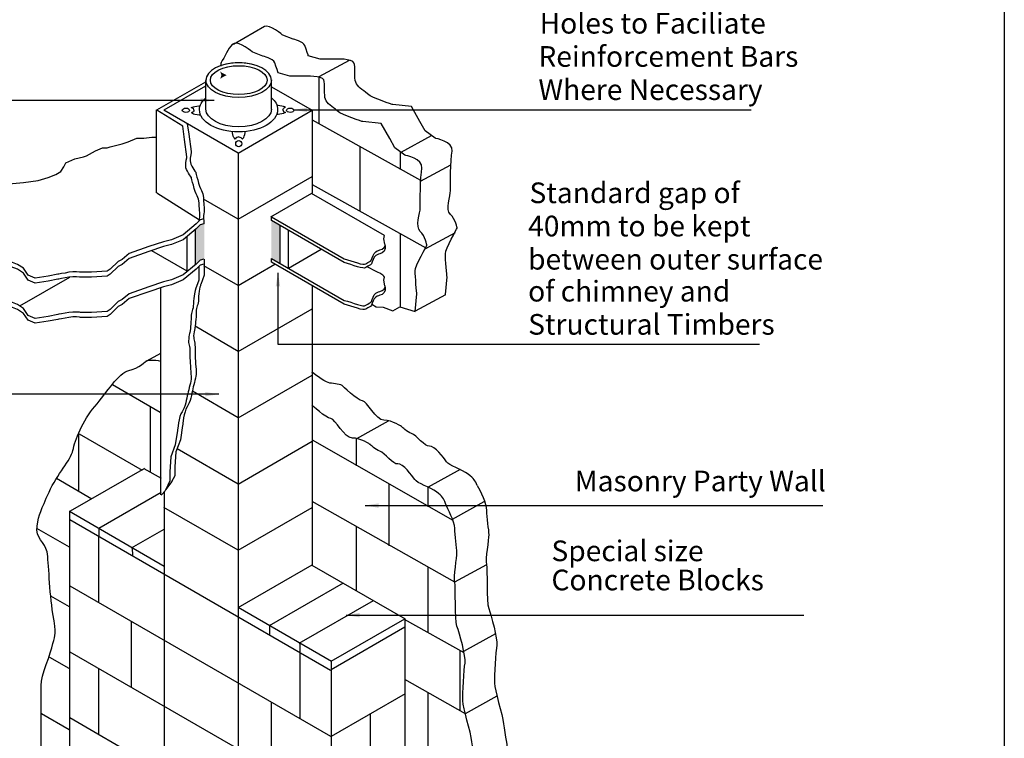
# Model space of a CAD drawing. Extents: x -4588 to 4815, y -2198 to 4375.
# Drawn here: x 2627 to 4815, y 1115 to 2711 of the extents above; entities that cross this region are included whole.
import ezdxf
from ezdxf.enums import TextEntityAlignment as Align

# ---------------------------------------------------------------- set-up
doc = ezdxf.new("R2010")
doc.units = 0
doc.header["$MEASUREMENT"] = 0
doc.layers.get('0').update_dxf_attribs({"linetype": 'CONTINUOUS'})
doc.layers.add('LAYER01', color=7, linetype='CONTINUOUS')
doc.layers.add('LAYER_1', color=160, linetype='CONTINUOUS')
doc.styles.add('SWIS721BT', font='swiss.ttf')
doc.dimstyles.get("Standard").update_dxf_attribs({"dimtxt": 0.18, "dimasz": 0.18, "dimexe": 0.18, "dimexo": 0.0625, "dimgap": 0.09, "dimtad": 0, "dimtih": 1, "dimtoh": 1, "dimdec": 4, "dimzin": 0, "dimdsep": 46, "dimtxsty": 'Standard', "dimcen": 0.09, "dimadec": 0, "dimazin": 0, "dimtfac": 1, "dimtdec": 4, "dimtofl": 0, "dimtmove": 0, "dimatfit": 0, "dimfxl": 1, "dimtolj": 1, "dimtzin": 0, "dimarcsym": 0})

# ---------------------------------------------------------------- blocks, each defined once
blk = doc.blocks.new('AI9-BLK15')
at = {"layer": 'LAYER_1', "color": 7}
blk.add_open_spline([(2.57, -0.99), (2.57, 0.09), (0.94, 0.96), (-1.08, 0.96), (-1.62, 0.96), (-2.14, 0.9), (-2.61, 0.78)], degree=3, knots=[0, 0, 0, 0, 1, 1, 1, 2, 2, 2, 2], dxfattribs=at)
blk = doc.blocks.new('AI9-BLK4')
at = {"layer": 'LAYER_1', "color": 7}
for p, q in [((1.8, 27.65), (7.12, 24.57)), ((6.04, 17.9), (6.04, 25.2)), ((-1.92, 15.81), (-1.92, 22.14)), ((-1.91, 22.18), (5.12, 18.15)), ((-4.4, 17.24), (-0.47, 14.97)), ((-6.62, 11.71), (-3.01, 9.63)), ((-5.07, 4.18), (-3.02, 3)), ((-5.19, -2.62), (-3.03, -3.86)), ((-6.07, -8.87), (-2.99, -10.66)), ((-6.14, -15.39), (-3.08, -17.16)), ((-6.96, -21.65), (-2.99, -23.94))]:
    blk.add_line(p, q, dxfattribs=at)
blk.add_open_spline([(-3.04, -30.36), (-3.04, -30.36), (-6.84, -28.13), (-6.84, -28.13), (-7.01, -26.58), (-7.01, -25.25), (-7.01, -24.37), (-7.01, -23.48), (-7.23, -22.38), (-7.01, -21.71), (-6.79, -21.05), (-7.01, -21.05), (-6.79, -18.39), (-6.57, -15.74), (-6.13, -17.95), (-6.13, -13.97), (-6.13, -9.98), (-6.13, -6.88), (-6.13, -5.78), (-6.13, -4.67), (-5.02, -2.23), (-4.8, -1.13), (-4.58, -0.02), (-4.36, -0.24), (-4.8, 2.19), (-5.24, 4.63), (-5.24, 7.95), (-5.46, 9.05), (-5.69, 10.16), (-6.79, 10.6), (-6.57, 11.93), (-6.35, 13.26), (-6.13, 13.7), (-5.24, 15.69), (-4.36, 17.69), (-2.81, 19.24), (-2.59, 20.34), (-2.36, 21.45), (-1.48, 23.66), (-0.15, 25.21), (1.18, 26.76), (2.5, 28.97), (3.61, 29.2), (4.72, 29.42), (5.6, 30.3), (5.6, 30.3), (5.6, 30.3), (6.47, 30.46), (7.13, 30.24)], degree=3, knots=[0, 0, 0, 0, 1, 1, 1, 2, 2, 2, 3, 3, 3, 4, 4, 4, 5, 5, 5, 6, 6, 6, 7, 7, 7, 8, 8, 8, 9, 9, 9, 10, 10, 10, 11, 11, 11, 12, 12, 12, 13, 13, 13, 14, 14, 14, 15, 15, 15, 16, 16, 16, 16], dxfattribs=at)

msp = doc.modelspace()

# ---------------------------------------------------------------- hatches: boundary and pattern name
at = {"layer": 'LAYER_1'}
h = msp.add_hatch(color=7, dxfattribs=at)
edge = h.paths.add_edge_path()
edge.add_spline(control_points=[(3087.3, 2587.5), (3082.3, 2585.7), (3076.1, 2582.5), (3072.3, 2579.1), (3072.3, 2579.1), (3075.3, 2587.5), (3075.3, 2587.5), (3075.3, 2587.5), (3072.3, 2595.9), (3072.3, 2595.9), (3076.1, 2592.5), (3082.3, 2589.4), (3087.3, 2587.5)], knot_values=[0, 0, 0, 0, 1, 1, 1, 2, 2, 2, 3, 3, 3, 4, 4, 4, 4], degree=3, periodic=0)
for points in [[(3017.4, 2244.8), (3027.6, 2254.8), (3037.2, 2257.1), (3037.2, 2178.9), (3027.6, 2176.7), (3017.4, 2167)], [(3186.1, 2264.7), (3205.4, 2253.4), (3205.4, 2169.7), (3186.1, 2180.7)]]:
    msp.add_hatch(color=7, dxfattribs=at).paths.add_polyline_path(points)

# ---------------------------------------------------------------- linework, layer by layer
at = {"layer": 'LAYER01', "color": 1, "linetype": 'Continuous'}
msp.add_lwpolyline([(4814.8, 4374.6), (4814.8, -539.5), (1409, -539.5), (1409, 4344.3)], dxfattribs=at)
at = {"layer": 'LAYER_1', "color": 7}
for p, q in [((3101.8, 2656.7), (3170.8, 2696.1)), ((3292.3, 2584.7), (3359.7, 2621.2)), ((3292.6, 2479.2), (3292.6, 2582.4)), ((2931.5, 2510.4), (3040.3, 2572.5)), ((3040, 2563.1), (2947.4, 2509.5)), ((3040.6, 2511.5), (3040.6, 2574.4)), ((3186.5, 2511.5), (3186.5, 2576.4)), ((3186.6, 2561.6), (3276.8, 2509.5)), ((2931.1, 2325.9), (2931.1, 2510.8)), ((2989.6, 2474.4), (2931.4, 2509.5)), ((3112.1, 2414.4), (2947.4, 2509.5)), ((3112.1, 2414.4), (3276.8, 2509.5)), ((3276.6, 2510.2), (3276.6, 2325.4)), ((3276.8, 2488.4), (3517.6, 2354.7)), ((3474.5, 2416.9), (3541.9, 2453.3)), ((3383.5, 2286.1), (3383.5, 2428.8)), ((3112.2, 2414.7), (3112.2, 796.3)), ((3473.4, 2378.1), (3473.4, 2416)), ((3517.6, 2352.3), (3585, 2388.7)), ((3112.1, 2267.4), (3276.8, 2362.5)), ((3276.8, 2345), (3529.1, 2203.7)), ((2931.7, 2325.9), (3026.6, 2266)), ((3185.3, 2272.7), (3275.8, 2325.1)), ((3112.1, 2267.4), (3035, 2312.3)), ((3017.5, 2166.4), (3017.5, 2244.5)), ((3205.7, 2170.2), (3205.7, 2252.8)), ((3224.5, 2159.6), (3224.5, 2242.2)), ((3473.4, 2073.9), (3473.4, 2236)), ((3527.6, 2201.7), (3595, 2238.1)), ((2998.7, 2152.7), (2998.7, 2228.8)), ((2999, 2152.1), (2920.6, 2197.3)), ((3224.2, 2159.1), (3297.1, 2201.2)), ((3036.7, 2178.8), (3036.7, 2170.4)), ((3112.1, 2120.4), (3194, 2167.8)), ((3112.1, 2120.4), (3036.2, 2163.9)), ((2627.5, 2075.4), (2738.3, 2138.9)), ((2940.5, 1655.4), (2940.5, 2114.6)), ((3276.6, 2119.8), (3276.6, 1498.5)), ((3506.1, 2063.9), (3573.5, 2100.4)), ((3112.1, 1973.4), (3276.8, 2068.5)), ((3112.1, 1973.4), (3016.8, 2030.1)), ((2909.1, 1953.2), (2940.3, 1970.4)), ((3112.1, 1826.4), (3276.8, 1921.5)), ((3112.1, 1826.4), (3010.7, 1885.3)), ((3376, 1780.7), (3446.7, 1819.6)), ((3112.1, 1679.4), (3276.8, 1774.5)), ((3276.6, 1777.3), (3589, 1599.2)), ((3375.4, 1719.5), (3375.4, 1780.3)), ((3112.1, 1679.4), (2976.6, 1757.6)), ((2904, 1713.6), (2739, 1619.2)), ((2903.1, 1714.2), (2941.1, 1692.3)), ((3535.3, 1673.3), (3606.1, 1712.3)), ((3448, 1542.3), (3448, 1679.3)), ((3534.4, 1629), (3534.4, 1672.9)), ((2802.6, 1581.6), (2941.3, 1661.1)), ((2947.7, 1661.5), (2947.7, 891.6)), ((3276.4, 1641.4), (3592.8, 1461.8)), ((2737.6, 1619.9), (2737.5, 536.4)), ((3112.1, 1532.5), (2947.4, 1627.5)), ((3112.1, 1532.5), (3276.8, 1627.5)), ((3588.4, 1601.4), (3659.2, 1640.3)), ((2737.6, 1618.8), (2947.6, 1497)), ((2738.2, 1600.5), (3317.9, 1266.1)), ((2802.8, 1581.5), (2802.8, 1562.4)), ((2875.6, 1538), (2948, 1579.2)), ((3375.4, 1442.8), (3375.4, 1585.6)), ((2802, 1562.5), (2802, 1416.5)), ((2876.9, 1537.7), (2877.3, 1520.9)), ((3112.1, 1405), (3276.8, 1500.1)), ((3276.1, 1499.1), (3483.2, 1380.2)), ((3534.4, 1350.3), (3534.4, 1494.1)), ((3594, 1462), (3664.7, 1500.9)), ((2738.2, 1453.5), (3317.9, 1119)), ((3181.8, 1365), (3346.6, 1460.1)), ((3112, 1405.5), (3319.7, 1285.9)), ((3248.2, 1325.9), (3412.9, 1421)), ((3319.3, 1285.9), (3482.6, 1380.2)), ((3481.3, 1379.4), (3613.9, 1304.8)), ((3482.5, 1380.4), (3482.5, 294.1)), ((2874.9, 1374.6), (2874.9, 1228.4)), ((3182.1, 1363.8), (3182.1, 1344.7)), ((3319.3, 1267.5), (3482.6, 1361.8)), ((3613.9, 1308.2), (3684.6, 1347.1)), ((3249.3, 1326.1), (3249.3, 1307)), ((2738.2, 1306.5), (3317.9, 972.9)), ((3249.1, 1304.7), (3249.1, 1157.6)), ((3605.3, 1176), (3605.3, 1310.2)), ((2802, 1270.7), (2802, 1124.7)), ((3318.9, 1286.2), (3318.9, 199.8)), ((3482, 1245.7), (3616.7, 1169.8)), ((3483.4, 1213.1), (3318.9, 1118.5)), ((3534.4, 1081.1), (3534.4, 1214.9)), ((3617.2, 1169.9), (3688, 1208.8)), ((3185.4, 1194.3), (3185.4, 1049.5)), ((2738.2, 1160.7), (3317.9, 825.2)), ((3405.6, 1168.3), (3405.6, 1023.8))]:
    msp.add_line(p, q, dxfattribs=at)
msp.add_circle((3113.7, 2435.4), 6.78, dxfattribs=at)
for centre, major_axis, ratio in [((3113.7, 2576.5), (63, 0), 0.51034), ((2996.3, 2509.6), (8.14, 0), 0.587812), ((3228.1, 2509.6), (-8.14, 0), 0.587812)]:
    msp.add_ellipse(centre, major_axis=major_axis, ratio=ratio, dxfattribs=at)
for points, knots in [([(3572.7, 2100.4), (3572.7, 2100.4), (3576.5, 2139.6), (3576.5, 2139.6), (3576.5, 2139.6), (3572.7, 2179.3), (3572.7, 2190.6), (3572.7, 2201.9), (3599, 2247.4), (3599, 2247.4), (3599, 2247.4), (3595.3, 2268.3), (3584, 2278.3), (3572.7, 2288.3), (3584, 2319.7), (3584, 2330.9), (3584, 2342.2), (3584, 2398.6), (3587.7, 2419.1), (3591.5, 2439.5), (3550.1, 2447.5), (3550.1, 2447.5), (3550.1, 2447.5), (3527.6, 2463.7), (3527.6, 2463.7), (3527.6, 2463.7), (3516.3, 2485), (3516.3, 2485), (3516.3, 2485), (3497.5, 2518), (3497.5, 2518), (3497.5, 2518), (3456.2, 2522.1), (3456.2, 2522.1), (3456.2, 2522.1), (3411, 2535.9), (3399.8, 2545.9), (3388.5, 2555.9), (3377.2, 2562.2), (3373.5, 2571.8), (3369.7, 2581.4), (3373.5, 2605.6), (3369.7, 2615.2), (3365.9, 2624.8), (3328.3, 2623.1), (3328.3, 2623.1), (3328.3, 2623.1), (3294.5, 2623.1), (3294.5, 2623.1), (3294.5, 2623.1), (3268.2, 2630.2), (3268.2, 2630.2), (3268.2, 2630.2), (3264.4, 2643.5), (3260.7, 2653.2), (3256.9, 2662.7), (3234.4, 2667.7), (3234.4, 2667.7), (3234.4, 2667.7), (3211.8, 2676.5), (3211.8, 2676.5), (3211.8, 2676.5), (3181.7, 2700.7), (3170.5, 2695.7)], [0, 0, 0, 0, 1, 1, 1, 2, 2, 2, 3, 3, 3, 4, 4, 4, 5, 5, 5, 6, 6, 6, 7, 7, 7, 8, 8, 8, 9, 9, 9, 10, 10, 10, 11, 11, 11, 12, 12, 12, 13, 13, 13, 14, 14, 14, 15, 15, 15, 16, 16, 16, 17, 17, 17, 18, 18, 18, 19, 19, 19, 20, 20, 20, 21, 21, 21, 21]), ([(3409.7, 2079.1), (3409.7, 2079.1), (3419.1, 2073), (3419.1, 2073), (3419.1, 2073), (3434.2, 2072.1), (3434.2, 2072.1), (3434.2, 2072.1), (3455.9, 2064.4), (3455.9, 2064.4), (3455.9, 2064.4), (3471.8, 2073.2), (3471.8, 2073.2), (3471.8, 2073.2), (3505.6, 2062.6), (3505.6, 2062.6), (3505.6, 2062.6), (3509.4, 2101.8), (3509.4, 2101.8), (3509.4, 2101.8), (3505.6, 2141.5), (3505.6, 2152.8), (3505.6, 2164.1), (3531.9, 2209.6), (3531.9, 2209.6), (3531.9, 2209.6), (3528.2, 2230.5), (3516.9, 2240.5), (3505.6, 2250.5), (3516.9, 2281.9), (3516.9, 2293.1), (3516.9, 2304.4), (3516.9, 2360.8), (3520.6, 2381.3), (3524.4, 2401.7), (3483, 2409.7), (3483, 2409.7), (3483, 2409.7), (3460.5, 2425.9), (3460.5, 2425.9), (3460.5, 2425.9), (3449.2, 2447.2), (3449.2, 2447.2), (3449.2, 2447.2), (3430.4, 2480.2), (3430.4, 2480.2), (3430.4, 2480.2), (3389.1, 2484.3), (3389.1, 2484.3), (3389.1, 2484.3), (3344, 2498.1), (3332.7, 2508.1), (3321.4, 2518.1), (3310.1, 2524.4), (3306.4, 2534), (3302.6, 2543.6), (3306.4, 2567.8), (3302.6, 2577.4), (3298.8, 2587), (3261.3, 2585.3), (3261.3, 2585.3), (3261.3, 2585.3), (3227.4, 2585.3), (3227.4, 2585.3), (3227.4, 2585.3), (3201.1, 2592.4), (3201.1, 2592.4), (3201.1, 2592.4), (3197.3, 2605.7), (3193.6, 2615.3), (3189.8, 2624.9), (3167.3, 2629.9), (3167.3, 2629.9), (3167.3, 2629.9), (3144.7, 2638.7), (3144.7, 2638.7), (3144.7, 2638.7), (3114.6, 2662.9), (3103.4, 2657.9), (3092.1, 2652.9), (3085.8, 2634.5), (3077, 2619.8), (3073.4, 2613.7), (3073.5, 2612.1), (3073.5, 2607.8)], [0, 0, 0, 0, 1, 1, 1, 2, 2, 2, 3, 3, 3, 4, 4, 4, 5, 5, 5, 6, 6, 6, 7, 7, 7, 8, 8, 8, 9, 9, 9, 10, 10, 10, 11, 11, 11, 12, 12, 12, 13, 13, 13, 14, 14, 14, 15, 15, 15, 16, 16, 16, 17, 17, 17, 18, 18, 18, 19, 19, 19, 20, 20, 20, 21, 21, 21, 22, 22, 22, 23, 23, 23, 24, 24, 24, 25, 25, 25, 26, 26, 26, 27, 27, 27, 28, 28, 28, 28]), ([(3144, 2611.4), (3134.7, 2613.7), (3124.3, 2615), (3113.4, 2615), (3073.1, 2615), (3040.5, 2597.5), (3040.5, 2576)], [0, 0, 0, 0, 1, 1, 1, 2, 2, 2, 2]), ([(3186.3, 2577), (3186.3, 2555.4), (3153.7, 2537.9), (3113.4, 2537.9), (3073.1, 2537.9), (3040.5, 2555.4), (3040.5, 2577)], [0, 0, 0, 0, 1, 1, 1, 2, 2, 2, 2]), ([(3008.6, 2515.2), (3009.9, 2516.2), (3011.2, 2516.7), (3012.8, 2517.4), (3016, 2518.7), (3025.7, 2519.7), (3027.4, 2519.7)], [0, 0, 0, 0, 1, 1, 1, 2, 2, 2, 2]), ([(3186, 2537.6), (3195.3, 2529.7), (3200.1, 2521), (3200.1, 2510.8), (3200.1, 2483.6), (3161.2, 2461.6), (3113.3, 2461.6), (3065.3, 2461.6), (3026.5, 2483.6), (3026.5, 2510.8), (3026.5, 2520.6), (3031.6, 2529.8), (3040.4, 2537.5)], [0, 0, 0, 0, 1, 1, 1, 2, 2, 2, 3, 3, 3, 4, 4, 4, 4]), ([(3217.2, 2515.9), (3216, 2516.9), (3214.6, 2517.4), (3213, 2518.1), (3209.8, 2519.4), (3200.1, 2520.4), (3198.5, 2520.4)], [0, 0, 0, 0, 1, 1, 1, 2, 2, 2, 2]), ([(3008.6, 2504.1), (3009.9, 2503.1), (3011.2, 2502.6), (3012.8, 2501.9), (3016, 2500.6), (3027, 2499.5), (3028.6, 2499.5)], [0, 0, 0, 0, 1, 1, 1, 2, 2, 2, 2]), ([(3186.3, 2512.1), (3186.3, 2490.5), (3153.7, 2473), (3113.4, 2473), (3073.1, 2473), (3040.5, 2490.5), (3040.5, 2512.1)], [0, 0, 0, 0, 1, 1, 1, 2, 2, 2, 2]), ([(3217.2, 2504.8), (3216, 2503.9), (3214.6, 2503.3), (3213, 2502.7), (3209.8, 2501.4), (3200.1, 2500.3), (3198.5, 2500.3)], [0, 0, 0, 0, 1, 1, 1, 2, 2, 2, 2]), ([(2998.8, 2479.4), (2998.8, 2479.4), (3003.1, 2456.3), (3003.1, 2456.3), (3003.1, 2456.3), (3008.1, 2418.1), (3008.1, 2418.1), (3008.1, 2418.1), (3005.6, 2404.6), (3005.6, 2397.1), (3005.6, 2389.6), (3018.1, 2371.8), (3018.1, 2371.8), (3018.1, 2371.8), (3025.6, 2339.7), (3030.7, 2331.6), (3035.7, 2323.5), (3035.7, 2305.9), (3035.7, 2305.9), (3035.7, 2305.9), (3038.2, 2284.4), (3035.7, 2275.9), (3035.7, 2275.9), (3036.4, 2257.1), (3036.4, 2257.1), (3036.4, 2257.1), (3027.7, 2254.9), (3027.7, 2254.9), (3027.7, 2254.9), (3018.9, 2246.2), (3018.9, 2246.2), (3018.9, 2246.2), (2990.4, 2222.1), (2990.4, 2222.1), (2990.4, 2222.1), (2964.1, 2211.1), (2964.1, 2211.1), (2964.1, 2211.1), (2946.5, 2206.7), (2946.5, 2206.7), (2946.5, 2206.7), (2913.6, 2195.7), (2913.6, 2195.7), (2913.6, 2195.7), (2869.8, 2180.4), (2869.8, 2180.4), (2869.8, 2180.4), (2854.4, 2167.2), (2854.4, 2167.2), (2854.4, 2167.2), (2845.7, 2162.8), (2845.7, 2162.8), (2845.7, 2162.8), (2828.1, 2145.3), (2828.1, 2145.3), (2828.1, 2145.3), (2821.5, 2140.9), (2821.5, 2140.9), (2821.5, 2140.9), (2786.5, 2138.7), (2786.5, 2138.7), (2786.5, 2138.7), (2762.3, 2138.7), (2762.3, 2138.7), (2762.3, 2138.7), (2747, 2140.9), (2736, 2138.7), (2725.1, 2136.5), (2711.9, 2134.3), (2711.9, 2134.3), (2711.9, 2134.3), (2690, 2130), (2690, 2130), (2690, 2130), (2661.5, 2125.6), (2661.5, 2125.6), (2661.5, 2125.6), (2646.1, 2132.1), (2646.1, 2132.1), (2646.1, 2132.1), (2635.2, 2147.5), (2635.2, 2147.5), (2635.2, 2147.5), (2622, 2156.3), (2622, 2156.3), (2622, 2156.3), (2600.1, 2165), (2600.1, 2165), (2600.1, 2165), (2567.9, 2157.5), (2567.9, 2157.5), (2567.9, 2157.5), (2546, 2168.5), (2546, 2168.5), (2546, 2168.5), (2530.7, 2177.2), (2530.7, 2177.2), (2530.7, 2177.2), (2517.5, 2194.8), (2517.5, 2194.8), (2517.5, 2194.8), (2502.2, 2207.9), (2502.2, 2207.9), (2502.2, 2207.9), (2486.8, 2227.7), (2486.8, 2227.7), (2486.8, 2227.7), (2473.6, 2258.4), (2473.6, 2258.4), (2473.6, 2258.4), (2473.6, 2269.3), (2473.6, 2269.3)], [0, 0, 0, 0, 1, 1, 1, 2, 2, 2, 3, 3, 3, 4, 4, 4, 5, 5, 5, 6, 6, 6, 7, 7, 7, 8, 8, 8, 9, 9, 9, 10, 10, 10, 11, 11, 11, 12, 12, 12, 13, 13, 13, 14, 14, 14, 15, 15, 15, 16, 16, 16, 17, 17, 17, 18, 18, 18, 19, 19, 19, 20, 20, 20, 21, 21, 21, 22, 22, 22, 23, 23, 23, 24, 24, 24, 25, 25, 25, 26, 26, 26, 27, 27, 27, 28, 28, 28, 29, 29, 29, 30, 30, 30, 31, 31, 31, 32, 32, 32, 33, 33, 33, 34, 34, 34, 35, 35, 35, 36, 36, 36, 37, 37, 37, 37]), ([(3026, 2264.1), (3028.5, 2272.5), (3026, 2294.1), (3026, 2294.1), (3026, 2294.1), (3026, 2311.7), (3021, 2319.8), (3016, 2327.9), (3008.4, 2360), (3008.4, 2360), (3008.4, 2360), (2995.9, 2377.8), (2995.9, 2385.3), (2995.9, 2392.8), (2998.4, 2406.3), (2998.4, 2406.3), (2998.4, 2406.3), (2993.4, 2444.5), (2993.4, 2444.5), (2993.4, 2444.5), (2989.5, 2474.2), (2989.5, 2474.2)], [0, 0, 0, 0, 1, 1, 1, 2, 2, 2, 3, 3, 3, 4, 4, 4, 5, 5, 5, 6, 6, 6, 7, 7, 7, 7]), ([(3105.9, 2445.7), (3104.5, 2446.8), (3103.7, 2447.9), (3102.8, 2449.2), (3100.9, 2451.9), (3099.5, 2460), (3099.5, 2461.4)], [0, 0, 0, 0, 1, 1, 1, 2, 2, 2, 2]), ([(3121.6, 2445.7), (3123, 2446.8), (3123.7, 2447.9), (3124.7, 2449.2), (3126.5, 2451.9), (3127.9, 2460), (3127.9, 2461.4)], [0, 0, 0, 0, 1, 1, 1, 2, 2, 2, 2]), ([(3036.4, 2268.1), (3036.4, 2268.1), (3027.7, 2265.9), (3027.7, 2265.9), (3027.7, 2265.9), (3018.9, 2257.1), (3018.9, 2257.1), (3018.9, 2257.1), (2990.4, 2233), (2990.4, 2233), (2990.4, 2233), (2964.1, 2222.1), (2964.1, 2222.1), (2964.1, 2222.1), (2946.5, 2217.7), (2946.5, 2217.7), (2946.5, 2217.7), (2913.6, 2206.7), (2913.6, 2206.7), (2913.6, 2206.7), (2869.8, 2191.4), (2869.8, 2191.4), (2869.8, 2191.4), (2854.4, 2178.2), (2854.4, 2178.2), (2854.4, 2178.2), (2845.7, 2173.8), (2845.7, 2173.8), (2845.7, 2173.8), (2828.1, 2156.3), (2828.1, 2156.3), (2828.1, 2156.3), (2821.5, 2151.9), (2821.5, 2151.9), (2821.5, 2151.9), (2786.5, 2149.7), (2786.5, 2149.7), (2786.5, 2149.7), (2762.3, 2149.7), (2762.3, 2149.7), (2762.3, 2149.7), (2747, 2151.9), (2736, 2149.7), (2725.1, 2147.5), (2711.9, 2145.3), (2711.9, 2145.3), (2711.9, 2145.3), (2690, 2140.9), (2690, 2140.9), (2690, 2140.9), (2661.5, 2136.5), (2661.5, 2136.5), (2661.5, 2136.5), (2646.1, 2143.1), (2646.1, 2143.1), (2646.1, 2143.1), (2635.2, 2158.5), (2635.2, 2158.5), (2635.2, 2158.5), (2622, 2167.2), (2622, 2167.2), (2622, 2167.2), (2600.1, 2176), (2600.1, 2176), (2600.1, 2176), (2567.9, 2168.5), (2567.9, 2168.5), (2567.9, 2168.5), (2546, 2179.4), (2546, 2179.4), (2546, 2179.4), (2530.7, 2188.2), (2530.7, 2188.2), (2530.7, 2188.2), (2517.5, 2205.8), (2517.5, 2205.8), (2517.5, 2205.8), (2502.2, 2218.9), (2502.2, 2218.9), (2502.2, 2218.9), (2486.8, 2238.6), (2486.8, 2238.6), (2486.8, 2238.6), (2473.6, 2269.3), (2473.6, 2269.3), (2473.6, 2269.3), (2486.8, 2284.7), (2486.8, 2284.7), (2486.8, 2284.7), (2500, 2293.5), (2500, 2293.5), (2500, 2293.5), (2530.7, 2300), (2530.7, 2300), (2530.7, 2300), (2537.2, 2306.6), (2537.2, 2306.6), (2537.2, 2306.6), (2550.4, 2322), (2550.4, 2322), (2550.4, 2322), (2597.9, 2344.9), (2597.9, 2344.9), (2597.9, 2344.9), (2611, 2347.1), (2611, 2347.1), (2611, 2347.1), (2635.2, 2349.2), (2635.2, 2349.2), (2635.2, 2349.2), (2668, 2353.6), (2668, 2353.6), (2668, 2353.6), (2690, 2360.2), (2690, 2360.2), (2690, 2360.2), (2707.5, 2366.8), (2707.5, 2366.8), (2707.5, 2366.8), (2718.5, 2373.4), (2718.5, 2373.4), (2718.5, 2373.4), (2725.1, 2384.3), (2725.1, 2384.3), (2725.1, 2384.3), (2729.4, 2393.1), (2729.4, 2393.1), (2729.4, 2393.1), (2749.2, 2401.9), (2749.2, 2401.9), (2749.2, 2401.9), (2768.9, 2406.3), (2768.9, 2406.3), (2768.9, 2406.3), (2775.5, 2408.4), (2775.5, 2408.4), (2775.5, 2408.4), (2795.2, 2419.4), (2795.2, 2419.4), (2795.2, 2419.4), (2810.6, 2426), (2810.6, 2426), (2810.6, 2426), (2821.5, 2426), (2821.5, 2426), (2821.5, 2426), (2828.1, 2428.2), (2828.1, 2428.2), (2828.1, 2428.2), (2854.4, 2434.8), (2854.4, 2434.8), (2854.4, 2434.8), (2867.6, 2439.2), (2867.6, 2439.2), (2867.6, 2439.2), (2887.3, 2447.9), (2887.3, 2447.9), (2887.3, 2447.9), (2902.7, 2447.9), (2902.7, 2447.9), (2902.7, 2447.9), (2920.2, 2450.1), (2920.2, 2450.1), (2920.2, 2450.1), (2931.2, 2450.1), (2931.2, 2450.1)], [0, 0, 0, 0, 1, 1, 1, 2, 2, 2, 3, 3, 3, 4, 4, 4, 5, 5, 5, 6, 6, 6, 7, 7, 7, 8, 8, 8, 9, 9, 9, 10, 10, 10, 11, 11, 11, 12, 12, 12, 13, 13, 13, 14, 14, 14, 15, 15, 15, 16, 16, 16, 17, 17, 17, 18, 18, 18, 19, 19, 19, 20, 20, 20, 21, 21, 21, 22, 22, 22, 23, 23, 23, 24, 24, 24, 25, 25, 25, 26, 26, 26, 27, 27, 27, 28, 28, 28, 29, 29, 29, 30, 30, 30, 31, 31, 31, 32, 32, 32, 33, 33, 33, 34, 34, 34, 35, 35, 35, 36, 36, 36, 37, 37, 37, 38, 38, 38, 39, 39, 39, 40, 40, 40, 41, 41, 41, 42, 42, 42, 43, 43, 43, 44, 44, 44, 45, 45, 45, 46, 46, 46, 47, 47, 47, 48, 48, 48, 49, 49, 49, 50, 50, 50, 51, 51, 51, 52, 52, 52, 53, 53, 53, 54, 54, 54, 55, 55, 55, 55]), ([(3438.8, 2209.1), (3438.8, 2209.1), (3440.9, 2196.5), (3432.5, 2192.8), (3424.1, 2189.2), (3422.9, 2190.4), (3418.1, 2186.8), (3413.2, 2183.2), (3410.9, 2173.6), (3408.4, 2168.8), (3406, 2163.9), (3402.4, 2165.2), (3396.4, 2160.3), (3390.4, 2155.5), (3367.5, 2166.4), (3348.2, 2171.2), (3348.2, 2171.2), (3186.5, 2264.5), (3186.5, 2264.5), (3186.5, 2264.5), (3186.5, 2272.9), (3186.5, 2272.9), (3186.5, 2272.9), (3348.2, 2179.6), (3348.2, 2179.6), (3367.5, 2174.8), (3390.4, 2163.9), (3396.4, 2168.8), (3402.4, 2173.6), (3406, 2172.4), (3408.4, 2177.2), (3410.9, 2182), (3413.2, 2191.6), (3418.1, 2195.3), (3422.9, 2198.9), (3424.1, 2197.7), (3432.5, 2201.3), (3440.9, 2204.9), (3438.5, 2212.1), (3438.5, 2212.1), (3438.5, 2212.1), (3436.1, 2224.2), (3436.1, 2224.2), (3436.1, 2224.2), (3437.3, 2231.4), (3437.3, 2231.4), (3437.3, 2231.4), (3275.6, 2324.7), (3275.6, 2324.7)], [0, 0, 0, 0, 1, 1, 1, 2, 2, 2, 3, 3, 3, 4, 4, 4, 5, 5, 5, 6, 6, 6, 7, 7, 7, 8, 8, 8, 9, 9, 9, 10, 10, 10, 11, 11, 11, 12, 12, 12, 13, 13, 13, 14, 14, 14, 15, 15, 15, 16, 16, 16, 16]), ([(3036.4, 2178.9), (3036.4, 2178.9), (3027.7, 2176.7), (3027.7, 2176.7), (3027.7, 2176.7), (3018.9, 2168), (3018.9, 2168), (3018.9, 2168), (2990.4, 2143.9), (2990.4, 2143.9), (2990.4, 2143.9), (2964.1, 2132.9), (2964.1, 2132.9), (2964.1, 2132.9), (2946.5, 2128.5), (2946.5, 2128.5), (2946.5, 2128.5), (2913.6, 2117.5), (2913.6, 2117.5), (2913.6, 2117.5), (2869.8, 2102.2), (2869.8, 2102.2), (2869.8, 2102.2), (2854.4, 2089), (2854.4, 2089), (2854.4, 2089), (2845.7, 2084.7), (2845.7, 2084.7), (2845.7, 2084.7), (2828.1, 2067.1), (2828.1, 2067.1), (2828.1, 2067.1), (2821.5, 2062.7), (2821.5, 2062.7), (2821.5, 2062.7), (2786.5, 2060.5), (2786.5, 2060.5), (2786.5, 2060.5), (2762.3, 2060.5), (2762.3, 2060.5), (2762.3, 2060.5), (2747, 2062.7), (2736, 2060.5), (2725.1, 2058.3), (2711.9, 2056.1), (2711.9, 2056.1), (2711.9, 2056.1), (2690, 2051.8), (2690, 2051.8), (2690, 2051.8), (2661.5, 2047.4), (2661.5, 2047.4), (2661.5, 2047.4), (2646.1, 2053.9), (2646.1, 2053.9), (2646.1, 2053.9), (2635.2, 2069.3), (2635.2, 2069.3), (2635.2, 2069.3), (2622, 2078.1), (2622, 2078.1), (2622, 2078.1), (2600.1, 2086.8), (2600.1, 2086.8), (2600.1, 2086.8), (2567.9, 2079.3), (2567.9, 2079.3), (2567.9, 2079.3), (2546, 2090.3), (2546, 2090.3), (2546, 2090.3), (2530.7, 2099), (2530.7, 2099), (2530.7, 2099), (2517.5, 2116.6), (2517.5, 2116.6), (2517.5, 2116.6), (2502.2, 2129.7), (2502.2, 2129.7), (2502.2, 2129.7), (2486.8, 2149.5), (2486.8, 2149.5), (2486.8, 2149.5), (2473.6, 2180.2), (2473.6, 2180.2), (2473.6, 2180.2), (2486.8, 2195.5), (2486.8, 2195.5), (2486.8, 2195.5), (2500.6, 2207.3), (2500.6, 2207.3)], [0, 0, 0, 0, 1, 1, 1, 2, 2, 2, 3, 3, 3, 4, 4, 4, 5, 5, 5, 6, 6, 6, 7, 7, 7, 8, 8, 8, 9, 9, 9, 10, 10, 10, 11, 11, 11, 12, 12, 12, 13, 13, 13, 14, 14, 14, 15, 15, 15, 16, 16, 16, 17, 17, 17, 18, 18, 18, 19, 19, 19, 20, 20, 20, 21, 21, 21, 22, 22, 22, 23, 23, 23, 24, 24, 24, 25, 25, 25, 26, 26, 26, 27, 27, 27, 28, 28, 28, 29, 29, 29, 30, 30, 30, 30]), ([(3036.4, 2168), (3036.4, 2168), (3027.7, 2165.8), (3027.7, 2165.8), (3027.7, 2165.8), (3018.9, 2157), (3018.9, 2157), (3018.9, 2157), (2990.4, 2132.9), (2990.4, 2132.9), (2990.4, 2132.9), (2964.1, 2121.9), (2964.1, 2121.9), (2964.1, 2121.9), (2946.5, 2117.5), (2946.5, 2117.5), (2946.5, 2117.5), (2913.6, 2106.6), (2913.6, 2106.6), (2913.6, 2106.6), (2869.8, 2091.2), (2869.8, 2091.2), (2869.8, 2091.2), (2854.4, 2078.1), (2854.4, 2078.1), (2854.4, 2078.1), (2845.7, 2073.7), (2845.7, 2073.7), (2845.7, 2073.7), (2828.1, 2056.1), (2828.1, 2056.1), (2828.1, 2056.1), (2821.5, 2051.8), (2821.5, 2051.8), (2821.5, 2051.8), (2786.5, 2049.6), (2786.5, 2049.6), (2786.5, 2049.6), (2762.3, 2049.6), (2762.3, 2049.6), (2762.3, 2049.6), (2747, 2051.8), (2736, 2049.6), (2725.1, 2047.4), (2711.9, 2045.2), (2711.9, 2045.2), (2711.9, 2045.2), (2690, 2040.8), (2690, 2040.8), (2690, 2040.8), (2661.5, 2036.4), (2661.5, 2036.4), (2661.5, 2036.4), (2646.1, 2043), (2646.1, 2043), (2646.1, 2043), (2635.2, 2058.3), (2635.2, 2058.3), (2635.2, 2058.3), (2622, 2067.1), (2622, 2067.1), (2622, 2067.1), (2600.1, 2075.9), (2600.1, 2075.9), (2600.1, 2075.9), (2567.9, 2068.3), (2567.9, 2068.3), (2567.9, 2068.3), (2546, 2079.3), (2546, 2079.3), (2546, 2079.3), (2530.7, 2088.1), (2530.7, 2088.1), (2530.7, 2088.1), (2517.5, 2105.6), (2517.5, 2105.6), (2517.5, 2105.6), (2502.2, 2118.8), (2502.2, 2118.8), (2502.2, 2118.8), (2486.8, 2138.5), (2486.8, 2138.5), (2486.8, 2138.5), (2473.6, 2169.2), (2473.6, 2169.2), (2473.6, 2169.2), (2473.6, 2180.2), (2473.6, 2180.2)], [0, 0, 0, 0, 1, 1, 1, 2, 2, 2, 3, 3, 3, 4, 4, 4, 5, 5, 5, 6, 6, 6, 7, 7, 7, 8, 8, 8, 9, 9, 9, 10, 10, 10, 11, 11, 11, 12, 12, 12, 13, 13, 13, 14, 14, 14, 15, 15, 15, 16, 16, 16, 17, 17, 17, 18, 18, 18, 19, 19, 19, 20, 20, 20, 21, 21, 21, 22, 22, 22, 23, 23, 23, 24, 24, 24, 25, 25, 25, 26, 26, 26, 27, 27, 27, 28, 28, 28, 29, 29, 29, 29]), ([(3036.6, 2170.7), (3036.6, 2170.7), (3036.6, 2143.2), (3036.6, 2143.2), (3036.6, 2143.2), (3029.1, 2122.8), (3029.1, 2122.8), (3029.1, 2122.8), (3024.1, 2105.8), (3024.1, 2090.8), (3024.1, 2075.7), (3019.1, 2073.8), (3019.1, 2061.3), (3019.1, 2048.8), (3016.6, 2027.8), (3016.6, 2027.8), (3016.6, 2027.8), (3011.6, 2008.3), (3014.1, 2001.7), (3016.6, 1995.2), (3016.6, 1982.7), (3016.6, 1970.1), (3016.6, 1957.6), (3019.1, 1933.5), (3019.1, 1926), (3019.1, 1918.5), (3014.1, 1901.5), (3011.6, 1890.6), (3009.1, 1879.6), (3006.6, 1861.1), (2999, 1850.7), (2991.5, 1840.3), (2989, 1809.3), (2989, 1809.3), (2989, 1809.3), (2984, 1777.3), (2984, 1777.3), (2984, 1777.3), (2974, 1750.9), (2974, 1750.9), (2974, 1750.9), (2971.5, 1717.3), (2971.5, 1717.3), (2971.5, 1717.3), (2971.5, 1697.3), (2971.5, 1697.3), (2971.5, 1697.3), (2964, 1684.4), (2964, 1684.4)], [0, 0, 0, 0, 1, 1, 1, 2, 2, 2, 3, 3, 3, 4, 4, 4, 5, 5, 5, 6, 6, 6, 7, 7, 7, 8, 8, 8, 9, 9, 9, 10, 10, 10, 11, 11, 11, 12, 12, 12, 13, 13, 13, 14, 14, 14, 15, 15, 15, 16, 16, 16, 16]), ([(3438.8, 2116.9), (3438.8, 2116.9), (3440.9, 2104.2), (3432.5, 2100.6), (3424.1, 2097), (3422.9, 2098.2), (3418.1, 2094.6), (3413.2, 2091), (3410.9, 2081.4), (3408.4, 2076.5), (3406, 2071.7), (3402.4, 2072.9), (3396.4, 2068.1), (3390.4, 2063.3), (3367.5, 2074.1), (3348.2, 2078.9), (3348.2, 2078.9), (3186.5, 2172.3), (3186.5, 2172.3), (3186.5, 2172.3), (3186.5, 2180.7), (3186.5, 2180.7), (3186.5, 2180.7), (3348.2, 2087.4), (3348.2, 2087.4), (3367.5, 2082.6), (3390.4, 2071.7), (3396.4, 2076.5), (3402.4, 2081.4), (3406, 2080.2), (3408.4, 2085), (3410.9, 2089.8), (3413.2, 2099.4), (3418.1, 2103), (3422.9, 2106.6), (3424.1, 2105.4), (3432.5, 2109.1), (3440.9, 2112.7), (3438.5, 2119.9), (3438.5, 2119.9), (3438.5, 2119.9), (3436.1, 2131.9), (3436.1, 2131.9), (3436.1, 2131.9), (3437.3, 2139.2), (3437.3, 2139.2), (3435.9, 2142.1), (3431.2, 2145), (3429.5, 2146.2), (3427.7, 2147.3), (3418.9, 2151.4), (3418.9, 2151.4), (3418.9, 2151.4), (3399, 2162), (3399, 2162)], [0, 0, 0, 0, 1, 1, 1, 2, 2, 2, 3, 3, 3, 4, 4, 4, 5, 5, 5, 6, 6, 6, 7, 7, 7, 8, 8, 8, 9, 9, 9, 10, 10, 10, 11, 11, 11, 12, 12, 12, 13, 13, 13, 14, 14, 14, 15, 15, 15, 16, 16, 16, 17, 17, 17, 18, 18, 18, 18]), ([(3025.3, 2162.3), (3025.3, 2162.3), (3025.3, 2132.4), (3025.3, 2132.4), (3025.3, 2132.4), (3017.8, 2111.9), (3017.8, 2111.9), (3017.8, 2111.9), (3012.8, 2095), (3012.8, 2080), (3012.8, 2064.9), (3007.8, 2063), (3007.8, 2050.5), (3007.8, 2038), (3005.3, 2016.9), (3005.3, 2016.9), (3005.3, 2016.9), (3000.2, 1997.5), (3002.8, 1990.9), (3005.3, 1984.4), (3005.3, 1971.9), (3005.3, 1959.3), (3005.3, 1946.8), (3007.8, 1922.7), (3007.8, 1915.2), (3007.8, 1907.7), (3002.8, 1890.7), (3000.2, 1879.8), (2997.7, 1868.8), (2995.2, 1850.3), (2987.7, 1839.9), (2980.2, 1829.5), (2977.7, 1798.4), (2977.7, 1798.4), (2977.7, 1798.4), (2972.7, 1766.5), (2972.7, 1766.5), (2972.7, 1766.5), (2962.7, 1740.1), (2962.7, 1740.1), (2962.7, 1740.1), (2960.2, 1706.5), (2960.2, 1706.5), (2960.2, 1706.5), (2960.2, 1686.5), (2960.2, 1686.5), (2960.2, 1686.5), (2951.9, 1667.3), (2951.9, 1667.3)], [0, 0, 0, 0, 1, 1, 1, 2, 2, 2, 3, 3, 3, 4, 4, 4, 5, 5, 5, 6, 6, 6, 7, 7, 7, 8, 8, 8, 9, 9, 9, 10, 10, 10, 11, 11, 11, 12, 12, 12, 13, 13, 13, 14, 14, 14, 15, 15, 15, 16, 16, 16, 16]), ([(3643.3, 1675.8), (3639.1, 1687.1), (3636.4, 1691.3), (3623.1, 1701.5), (3609.7, 1711.8), (3580.4, 1720.5), (3575, 1728.8), (3569.7, 1737.2), (3548.4, 1765.3), (3537.7, 1763.4), (3527, 1761.5), (3508.4, 1788.1), (3497.7, 1791.5), (3487.1, 1794.9), (3476.4, 1806.3), (3476.4, 1806.3), (3476.4, 1806.3), (3455.1, 1821.1), (3436.4, 1821), (3417.7, 1821), (3399.1, 1863.6), (3388.4, 1864.3), (3377.7, 1865.1), (3343.1, 1898.1), (3343.1, 1898.1), (3336.5, 1902.4), (3320.7, 1901.9), (3312.3, 1904.6), (3303.9, 1907.3), (3276, 1928.1), (3276, 1928.1)], [0, 0, 0, 0, 1, 1, 1, 2, 2, 2, 3, 3, 3, 4, 4, 4, 5, 5, 5, 6, 6, 6, 7, 7, 7, 8, 8, 8, 9, 9, 9, 10, 10, 10, 10]), ([(3666.6, 200.5), (3667.2, 211.3), (3657.5, 243.3), (3657.5, 253.6), (3657.5, 263.8), (3644.7, 289), (3642.1, 305.8), (3639.6, 322.6), (3649.8, 365.3), (3654.9, 382.9), (3660, 400.4), (3670.2, 420.2), (3670.2, 443.2), (3670.2, 460), (3664.1, 493.8), (3660, 520.6), (3657.5, 537.4), (3647.2, 556), (3649.8, 577.6), (3652.3, 599.1), (3644.7, 618.8), (3644.7, 639.3), (3644.7, 659.7), (3654.9, 705.1), (3654.9, 717.9), (3654.9, 730.7), (3660, 755.9), (3649.8, 774.5), (3639.6, 793.1), (3642.1, 804.4), (3639.5, 828.9), (3637, 853.3), (3642.1, 904.1), (3639.5, 931.1), (3637, 958.2), (3642.1, 1006.4), (3642.1, 1026.8), (3642.1, 1047.3), (3634.4, 1084.9), (3631.9, 1106.8), (3629.3, 1128.7), (3611.4, 1182.4), (3611.4, 1197.7), (3611.4, 1213.1), (3614, 1267.9), (3616.5, 1281.8), (3619.1, 1295.7), (3603.8, 1347.9), (3598.6, 1363.6), (3593.5, 1379.3), (3596.1, 1449.4), (3593.5, 1461.1), (3591, 1472.8), (3598.6, 1517), (3598.6, 1527.2), (3598.6, 1537.4), (3593.5, 1565.9), (3593.5, 1581.3), (3593.5, 1596.6), (3578.4, 1622.3), (3573.1, 1636.4), (3568.8, 1647.7), (3566.1, 1651.9), (3552.8, 1662.1), (3539.4, 1672.4), (3510.1, 1681), (3504.8, 1689.4), (3499.4, 1697.8), (3478.1, 1725.9), (3467.4, 1724), (3456.8, 1722.1), (3438.1, 1748.7), (3427.5, 1752.1), (3416.8, 1755.5), (3406.1, 1766.9), (3406.1, 1766.9), (3406.1, 1766.9), (3384.8, 1781.7), (3366.1, 1781.6), (3347.5, 1781.6), (3328.8, 1824.2), (3318.1, 1825), (3307.5, 1825.7), (3276, 1855), (3276, 1855)], [0, 0, 0, 0, 1, 1, 1, 2, 2, 2, 3, 3, 3, 4, 4, 4, 5, 5, 5, 6, 6, 6, 7, 7, 7, 8, 8, 8, 9, 9, 9, 10, 10, 10, 11, 11, 11, 12, 12, 12, 13, 13, 13, 14, 14, 14, 15, 15, 15, 16, 16, 16, 17, 17, 17, 18, 18, 18, 19, 19, 19, 20, 20, 20, 21, 21, 21, 22, 22, 22, 23, 23, 23, 24, 24, 24, 25, 25, 25, 26, 26, 26, 27, 27, 27, 28, 28, 28, 28]), ([(2964.7, 1685.2), (2964.7, 1685.2), (2951.2, 1666.5), (2951.2, 1666.5), (2950, 1663.5), (2946.2, 1660.1), (2946.2, 1660.1), (2946.2, 1660.1), (2941.2, 1655), (2941.2, 1655)], [0, 0, 0, 0, 1, 1, 1, 2, 2, 2, 3, 3, 3, 3]), ([(3643.5, 1676), (3651.2, 1663.9), (3663.9, 1636.2), (3663.9, 1620.8), (3663.9, 1605.5), (3669.1, 1577), (3669.1, 1566.8), (3669.1, 1556.6), (3661.4, 1512.3), (3663.9, 1500.7), (3666.5, 1489), (3663.9, 1418.8), (3669.1, 1403.1), (3674.2, 1387.5), (3689.5, 1335.3), (3687, 1321.4), (3684.4, 1307.5), (3681.8, 1252.7), (3681.8, 1237.4), (3681.8, 1222), (3699.7, 1168.3), (3702.3, 1146.4), (3704.9, 1124.5), (3712.5, 1086.9), (3712.5, 1066.5), (3712.5, 1046), (3707.4, 997.8), (3710, 970.7), (3712.5, 943.7), (3707.4, 892.9), (3710, 868.5), (3712.5, 844), (3710, 832.7), (3720.2, 814), (3730.4, 795.4), (3725.3, 770.2), (3725.3, 757.4), (3725.3, 744.7), (3715.1, 699.3), (3715.1, 678.9), (3715.1, 658.4), (3722.8, 638.7), (3720.2, 617.2), (3717.6, 595.6), (3727.9, 577), (3730.4, 560.2), (3734.5, 533.4), (3740.7, 499.6), (3740.7, 482.8), (3740.7, 459.8), (3730.4, 440), (3725.3, 422.5), (3720.2, 404.9), (3710, 362.2), (3712.5, 345.4), (3715.1, 328.6), (3727.9, 303.4), (3727.9, 293.1), (3727.9, 282.9), (3737.6, 250.8), (3737, 240.1)], [0, 0, 0, 0, 1, 1, 1, 2, 2, 2, 3, 3, 3, 4, 4, 4, 5, 5, 5, 6, 6, 6, 7, 7, 7, 8, 8, 8, 9, 9, 9, 10, 10, 10, 11, 11, 11, 12, 12, 12, 13, 13, 13, 14, 14, 14, 15, 15, 15, 16, 16, 16, 17, 17, 17, 18, 18, 18, 19, 19, 19, 20, 20, 20, 20])]:
    msp.add_open_spline(points, degree=3, knots=knots, dxfattribs=at)
for points in [[(3211.7, 2510.3), (3211.7, 2512.9), (3213.3, 2514.5), (3217.6, 2516.2)], [(3014.2, 2509.6), (3014.2, 2512.1), (3012.6, 2513.7), (3008.2, 2515.5)], [(3014.2, 2509.7), (3014.2, 2507.2), (3012.6, 2505.6), (3008.2, 2503.8)], [(3211.7, 2510.4), (3211.7, 2507.9), (3213.3, 2506.3), (3217.6, 2504.6)], [(3113.8, 2450.4), (3110.2, 2450.4), (3107.9, 2449), (3105.5, 2445.4)], [(3113.6, 2450.4), (3117.2, 2450.4), (3119.5, 2449), (3122, 2445.4)]]:
    msp.add_open_spline(points, degree=3, dxfattribs=at)

# ---------------------------------------------------------------- block references
at = {"layer": 'LAYER_1', "color": 7, "xscale": 20, "yscale": 20, "zscale": 20}
for name, p in [('AI9-BLK15', (3135, 2595.8)), ('AI9-BLK4', (2796.9, 1347.4))]:
    msp.add_blockref(name, p, dxfattribs=at)

# ---------------------------------------------------------------- texts
at = {"layer": 'LAYER01', "color": 7, "linetype": 'Continuous', "style": 'SWIS721BT'}
for s, p in [('Holes to Faciliate', (3782.4, 2725.9)), ('Reinforcement Bars', (3779.5, 2652.1)), ('Where Necessary', (3779.5, 2578.4)), ('Standard gap of', (3759.6, 2349.2)), ('40mm to be kept', (3756.7, 2275.4)), ('between outer surface', (3756.7, 2201.7)), ('of chimney and', (3756.7, 2130.7)), ('Structural Timbers', (3756.7, 2057)), ('Masonry Party Wall', (3860.3, 1709.1)), ('Special size', (3808.5, 1553.9)), ('Concrete Blocks', (3808.5, 1489.2))]:
    msp.add_text(s, height=45.9, dxfattribs=at).set_placement(p, align=Align.TOP_LEFT)

# ---------------------------------------------------------------- leaders
at = {"linetype": 'Continuous'}
for points in [[(3059.3, 2531.6), (2088, 2531.6)], [(3235.5, 2510.5), (4252.5, 2510.5)], [(3200.8, 2148.7), (3200.8, 1990.1), (4270.8, 1990.1)], [(3069.1, 1878.9), (2097.7, 1878.9)], [(3394.6, 1631.6), (4411.5, 1631.6)], [(3352.2, 1388.1), (4369.2, 1388.1)]]:
    msp.add_leader(points, dimstyle='Standard', override={"dimtxt": 50, "dimasz": 30, "dimgap": 0.09, "dimtad": 0, "dimatfit": 3}, dxfattribs=at)

doc.saveas('drawing.dxf')
